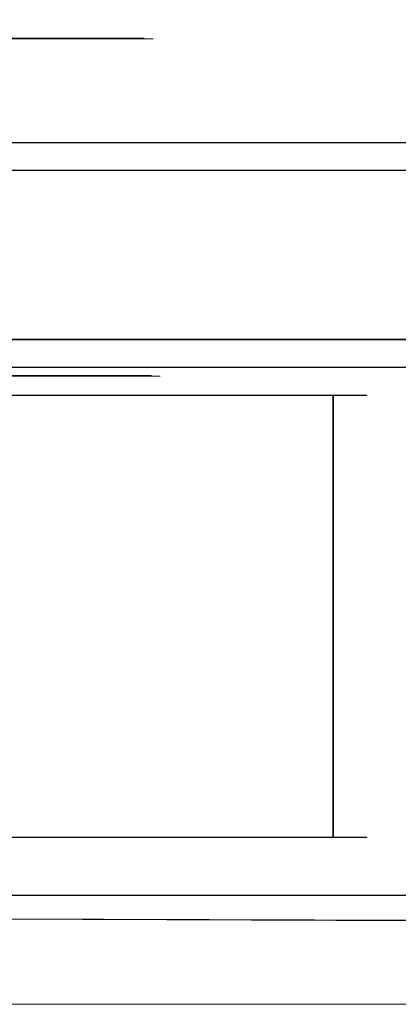
# Model space of a CAD drawing. Extents: x -1017 to 0, y -863 to 0.
# Drawn here: x -302 to -292, y -815 to -788 of the extents above; entities that cross this region are included whole.
import ezdxf

# ---------------------------------------------------------------- set-up
doc = ezdxf.new("R2010")
doc.units = 0
doc.header["$LTSCALE"] = 500
doc.header["$MEASUREMENT"] = 0
for name, color, linetype in [('DWXOUTLINES', 7, 'Continuous'), ('NOVOTERM_CERAMIKA', 7, 'Continuous'), ('NOVOTERM_CHROM_MAT', 7, 'Continuous'), ('NOVOTERM_SZK_CZARNE', 7, 'Continuous'), ('NOVOTERM_SZKLO', 7, 'Continuous')]:
    doc.layers.add(name, color=color, linetype=linetype)

msp = doc.modelspace()

# ---------------------------------------------------------------- linework, layer by layer
at = {"layer": 'DWXOUTLINES', "color": 0, "lineweight": 0}
for p, q in [((-304.4, -788.93, 281.11), (-300.6, -788.93, 277.31)), ((-304.4, -788.93, 258.12), (-300.6, -788.93, 261.98)), ((-304.4, -788.93, 2018.93), (-300.6, -788.93, 2022.79)), ((-302.35, -788.93, 2040.24), (-300.6, -788.93, 2038.12)), ((-298.55, -788.93, 272.32), (-300.6, -788.93, 277.31)), ((-300.6, -788.93, 261.98), (-298.55, -788.93, 266.96)), ((-298.55, -788.93, 2033.13), (-300.6, -788.93, 2038.12)), ((-300.6, -788.93, 2022.79), (-298.55, -788.93, 2027.77)), ((-298.55, -788.93, 266.96), (-298.55, -788.93, 272.32)), ((-298.55, -788.93, 2027.77), (-298.55, -788.93, 2033.13)), ((-331.45, -791.71, 2095.27), (-18.63, -791.71, 2095.27)), ((-18.63, -791.71, 2159.84), (-331.45, -791.71, 2159.84)), ((-331.45, -791.71, 160.88), (-18.63, -791.71, 160.88)), ((-994.72, -792.45, 2160.47), (-0.01, -792.45, 2160.47)), ((-994.72, -792.45, 2155.47), (-0.01, -792.45, 2155.47)), ((-18.63, -796.96, 160.13), (-331.45, -796.96, 160.13)), ((-331.45, -796.96, 2160.58), (-18.63, -796.96, 2160.58)), ((-18.63, -797.71, 2095.27), (-331.45, -797.71, 2095.27)), ((-331.45, -797.71, 2159.84), (-18.63, -797.71, 2159.84)), ((-302.16, -797.93, 279.55), (-300.42, -797.93, 277.43)), ((-302.16, -797.93, 259.74), (-300.42, -797.93, 261.85)), ((-302.16, -797.93, 2040.36), (-300.42, -797.93, 2038.24)), ((-302.16, -797.93, 2020.55), (-300.42, -797.93, 2022.67)), ((-298.36, -797.93, 272.38), (-300.42, -797.93, 277.43)), ((-300.42, -797.93, 261.85), (-298.36, -797.93, 266.9)), ((-298.36, -797.93, 2033.2), (-300.42, -797.93, 2038.24)), ((-300.42, -797.93, 2022.67), (-298.36, -797.93, 2027.71)), ((-298.36, -797.93, 266.9), (-298.36, -797.93, 272.38)), ((-298.36, -797.93, 2027.71), (-298.36, -797.93, 2033.2)), ((-332.61, -798.45, 242.68), (-296.2, -798.45, 242.68)), ((-296.2, -798.45, 296.68), (-332.61, -798.45, 296.68)), ((-332.61, -798.45, 2003.49), (-296.2, -798.45, 2003.49)), ((-296.2, -798.45, 2057.49), (-332.61, -798.45, 2057.49)), ((-294.6, -798.45, 242.9), (-296.2, -798.45, 242.68)), ((-294.6, -798.45, 296.47), (-296.2, -798.45, 296.68)), ((-294.6, -798.45, 2003.71), (-296.2, -798.45, 2003.49)), ((-294.6, -798.45, 2057.28), (-296.2, -798.45, 2057.49)), ((-294.6, -798.45, 242.9), (-292.9, -798.45, 244.41)), ((-294.6, -798.45, 296.47), (-292.9, -798.45, 294.85)), ((-294.6, -798.45, 2003.71), (-292.9, -798.45, 2005.22)), ((-294.6, -798.45, 2057.28), (-292.9, -798.45, 2055.66)), ((-293.5, -798.45, 295.71), (-293.5, -810.25, 295.71)), ((-293.5, -798.45, 243.65), (-293.5, -810.25, 243.65)), ((-293.5, -798.45, 2056.52), (-293.5, -810.25, 2056.52)), ((-293.5, -798.45, 2004.46), (-293.5, -810.25, 2004.46)), ((-292.6, -798.45, 245.81), (-292.9, -798.45, 244.41)), ((-292.9, -798.45, 294.85), (-292.6, -798.45, 293.55)), ((-292.6, -798.45, 2006.62), (-292.9, -798.45, 2005.22)), ((-292.9, -798.45, 2055.66), (-292.6, -798.45, 2054.36)), ((-292.6, -798.45, 293.55), (-292.6, -798.45, 245.81)), ((-292.6, -798.45, 2054.36), (-292.6, -798.45, 2006.62)), ((-1011.19, -809.92), (-12.58, -813.45)), ((-332.02, -810.25, 296.68), (-296.2, -810.25, 296.68)), ((-296.2, -810.25, 242.68), (-332.02, -810.25, 242.68)), ((-332.02, -810.25, 2057.49), (-296.2, -810.25, 2057.49)), ((-296.2, -810.25, 2003.49), (-332.02, -810.25, 2003.49)), ((-294.7, -810.25, 296.47), (-296.2, -810.25, 296.68)), ((-294.7, -810.25, 242.9), (-296.2, -810.25, 242.68)), ((-294.7, -810.25, 2057.28), (-296.2, -810.25, 2057.49)), ((-294.7, -810.25, 2003.71), (-296.2, -810.25, 2003.49)), ((-294.7, -810.25, 296.47), (-293.5, -810.25, 295.71)), ((-294.7, -810.25, 242.9), (-292.9, -810.25, 244.41)), ((-294.7, -810.25, 2057.28), (-293.5, -810.25, 2056.52)), ((-294.7, -810.25, 2003.71), (-292.9, -810.25, 2005.22)), ((-292.6, -810.25, 293.55), (-293.5, -810.25, 295.71)), ((-292.6, -810.25, 2054.36), (-293.5, -810.25, 2056.52)), ((-292.6, -810.25, 245.81), (-292.9, -810.25, 244.41)), ((-292.6, -810.25, 2006.62), (-292.9, -810.25, 2005.22)), ((-292.6, -810.25, 293.55), (-292.6, -810.25, 245.81)), ((-292.6, -810.25, 2054.36), (-292.6, -810.25, 2006.62)), ((-499.99, -811.79, 159.13), (-24.57, -811.79, 159.13)), ((-499.99, -814.7), (-20.38, -814.7))]:
    msp.add_line(p, q, dxfattribs=at)
at = {"layer": 'NOVOTERM_CERAMIKA', "lineweight": 0}
for points, invisible_edges in [([(-1.552, -804.637), (-1011.203, -809.929), (-500, -0.017), (-1.552, -804.637)], 15), ([(-1.552, -10.086), (-1.552, -804.637), (-500, -0.017), (-1.552, -10.086)], 15), ([(-500, -749.143, 160), (-500, -808.891, 160), (-28.77, -808.891, 160), (-101.652, -749.143, 160)], 15), ([(-12.586, -813.465), (-1011.203, -809.929), (-1.552, -804.637), (-12.586, -813.465)], 15), ([(-500, -811.799, 159.13), (-24.579, -811.799, 159.13), (-28.77, -808.891, 160), (-500, -808.891, 160)], 14), ([(-500, -814.706), (-1011.203, -809.929), (-12.586, -813.465), (-500, -814.706)], 13), ([(-500, -813.927, 156.751), (-21.511, -813.927, 156.751), (-24.579, -811.799, 159.13), (-500, -811.799, 159.13)], 15), ([(-20.388, -814.706), (-500, -814.706), (-12.586, -813.465), (-20.388, -814.706)], 15), ([(-500, -814.706, 153.503), (-20.388, -814.706, 153.503), (-21.511, -813.927, 156.751), (-500, -813.927, 156.751)], 15), ([(-20.388, -814.706, 102.335), (-20.388, -814.706, 153.503), (-500, -814.706, 153.503), (-500, -814.706, 102.335)], 15), ([(-20.388, -814.706), (-20.388, -814.706, 51.167), (-500, -814.706, 51.167), (-500, -814.706)], 7), ([(-20.388, -814.706, 51.167), (-20.388, -814.706, 102.335), (-500, -814.706, 102.335), (-500, -814.706, 51.167)], 15)]:
    msp.add_3dface(points, dxfattribs=dict(at, invisible_edges=invisible_edges))
at = {"layer": 'NOVOTERM_CHROM_MAT', "lineweight": 0}
for points, invisible_edges in [([(-325.908, -788.943, 269.643), (-298.557, -788.943, 266.964), (-299.367, -788.943, 264.347), (-325.659, -788.943, 266.964)], 15), ([(-325.659, -788.943, 272.322), (-298.308, -788.943, 269.643), (-298.557, -788.943, 266.964), (-325.908, -788.943, 269.643)], 15), ([(-325.908, -788.943, 2030.454), (-298.557, -788.943, 2027.775), (-299.367, -788.943, 2025.158), (-325.659, -788.943, 2027.775)], 15), ([(-325.659, -788.943, 2033.133), (-298.308, -788.943, 2030.454), (-298.557, -788.943, 2027.775), (-325.908, -788.943, 2030.454)], 15), ([(-325.659, -788.943, 266.964), (-299.367, -788.943, 264.347), (-300.613, -788.943, 261.979), (-324.849, -788.943, 264.347)], 15), ([(-324.849, -788.943, 274.938), (-298.557, -788.943, 272.322), (-298.308, -788.943, 269.643), (-325.659, -788.943, 272.322)], 15), ([(-325.659, -788.943, 2027.775), (-299.367, -788.943, 2025.158), (-300.613, -788.943, 2022.79), (-324.849, -788.943, 2025.158)], 15), ([(-324.849, -788.943, 2035.749), (-298.557, -788.943, 2033.133), (-298.308, -788.943, 2030.454), (-325.659, -788.943, 2033.133)], 15), ([(-324.849, -788.943, 264.347), (-300.613, -788.943, 261.979), (-302.358, -788.943, 259.861), (-323.603, -788.943, 261.979)], 15), ([(-323.603, -788.943, 277.306), (-299.367, -788.943, 274.938), (-298.557, -788.943, 272.322), (-324.849, -788.943, 274.938)], 15), ([(-324.849, -788.943, 2025.158), (-300.613, -788.943, 2022.79), (-302.358, -788.943, 2020.672), (-323.603, -788.943, 2022.79)], 15), ([(-323.603, -788.943, 2038.117), (-299.367, -788.943, 2035.749), (-298.557, -788.943, 2033.133), (-324.849, -788.943, 2035.749)], 15), ([(-321.858, -788.943, 279.424), (-300.613, -788.943, 277.306), (-299.367, -788.943, 274.938), (-323.603, -788.943, 277.306)], 15), ([(-321.858, -788.943, 2040.235), (-300.613, -788.943, 2038.117), (-299.367, -788.943, 2035.749), (-323.603, -788.943, 2038.117)], 15), ([(-319.802, -788.943, 281.107), (-302.358, -788.943, 279.424), (-300.613, -788.943, 277.306), (-321.858, -788.943, 279.424)], 15), ([(-319.802, -788.943, 2041.918), (-302.358, -788.943, 2040.235), (-300.613, -788.943, 2038.117), (-321.858, -788.943, 2040.235)], 15), ([(-300.613, -788.943, 277.306), (-302.358, -788.943, 279.424), (-302.171, -789.343, 279.549), (-300.426, -789.343, 277.431)], 12), ([(-302.358, -788.943, 259.861), (-300.613, -788.943, 261.979), (-300.426, -789.343, 261.855), (-302.171, -789.343, 259.736)], 6), ([(-300.613, -788.943, 2038.117), (-302.358, -788.943, 2040.235), (-302.171, -789.343, 2040.36), (-300.426, -789.343, 2038.241)], 12), ([(-302.358, -788.943, 2020.672), (-300.613, -788.943, 2022.79), (-300.426, -789.343, 2022.666), (-302.171, -789.343, 2020.548)], 6), ([(-299.367, -788.943, 274.938), (-300.613, -788.943, 277.306), (-300.426, -789.343, 277.431), (-299.18, -789.343, 275.001)], 14), ([(-300.613, -788.943, 261.979), (-299.367, -788.943, 264.347), (-299.18, -789.343, 264.284), (-300.426, -789.343, 261.855)], 14), ([(-299.367, -788.943, 2035.749), (-300.613, -788.943, 2038.117), (-300.426, -789.343, 2038.241), (-299.18, -789.343, 2035.812)], 14), ([(-300.613, -788.943, 2022.79), (-299.367, -788.943, 2025.158), (-299.18, -789.343, 2025.096), (-300.426, -789.343, 2022.666)], 14), ([(-298.557, -788.943, 272.322), (-299.367, -788.943, 274.938), (-299.18, -789.343, 275.001), (-298.37, -789.343, 272.384)], 14), ([(-299.367, -788.943, 264.347), (-298.557, -788.943, 266.964), (-298.37, -789.343, 266.901), (-299.18, -789.343, 264.284)], 14), ([(-298.557, -788.943, 2033.133), (-299.367, -788.943, 2035.749), (-299.18, -789.343, 2035.812), (-298.37, -789.343, 2033.195)], 14), ([(-299.367, -788.943, 2025.158), (-298.557, -788.943, 2027.775), (-298.37, -789.343, 2027.712), (-299.18, -789.343, 2025.096)], 14), ([(-298.308, -788.943, 269.643), (-298.557, -788.943, 272.322), (-298.37, -789.343, 272.384), (-298.121, -789.343, 269.643)], 14), ([(-298.557, -788.943, 266.964), (-298.308, -788.943, 269.643), (-298.121, -789.343, 269.643), (-298.37, -789.343, 266.901)], 14), ([(-298.308, -788.943, 2030.454), (-298.557, -788.943, 2033.133), (-298.37, -789.343, 2033.195), (-298.121, -789.343, 2030.454)], 14), ([(-298.557, -788.943, 2027.775), (-298.308, -788.943, 2030.454), (-298.121, -789.343, 2030.454), (-298.37, -789.343, 2027.712)], 14), ([(-300.426, -797.943, 277.431), (-300.426, -789.343, 277.431), (-302.171, -789.343, 279.549), (-302.171, -797.943, 279.549)], 3), ([(-300.426, -789.343, 261.855), (-300.426, -797.943, 261.855), (-302.171, -797.943, 259.736), (-302.171, -789.343, 259.736)], 9), ([(-300.426, -797.943, 2038.241), (-300.426, -789.343, 2038.241), (-302.171, -789.343, 2040.36), (-302.171, -797.943, 2040.36)], 3), ([(-300.426, -789.343, 2022.666), (-300.426, -797.943, 2022.666), (-302.171, -797.943, 2020.548), (-302.171, -789.343, 2020.548)], 9), ([(-300.426, -789.343, 277.431), (-300.426, -797.943, 277.431), (-299.18, -797.943, 275.001), (-299.18, -789.343, 275.001)], 13), ([(-299.18, -789.343, 264.284), (-299.18, -797.943, 264.284), (-300.426, -797.943, 261.855), (-300.426, -789.343, 261.855)], 13), ([(-300.426, -789.343, 2038.241), (-300.426, -797.943, 2038.241), (-299.18, -797.943, 2035.812), (-299.18, -789.343, 2035.812)], 13), ([(-299.18, -789.343, 2025.096), (-299.18, -797.943, 2025.096), (-300.426, -797.943, 2022.666), (-300.426, -789.343, 2022.666)], 13), ([(-299.18, -789.343, 275.001), (-299.18, -797.943, 275.001), (-298.37, -797.943, 272.384), (-298.37, -789.343, 272.384)], 13), ([(-298.37, -789.343, 266.901), (-298.37, -797.943, 266.901), (-299.18, -797.943, 264.284), (-299.18, -789.343, 264.284)], 13), ([(-299.18, -789.343, 2035.812), (-299.18, -797.943, 2035.812), (-298.37, -797.943, 2033.195), (-298.37, -789.343, 2033.195)], 13), ([(-298.37, -789.343, 2027.712), (-298.37, -797.943, 2027.712), (-299.18, -797.943, 2025.096), (-299.18, -789.343, 2025.096)], 13), ([(-298.37, -789.343, 272.384), (-298.37, -797.943, 272.384), (-298.121, -797.943, 269.643), (-298.121, -789.343, 269.643)], 13), ([(-298.121, -789.343, 269.643), (-298.121, -797.943, 269.643), (-298.37, -797.943, 266.901), (-298.37, -789.343, 266.901)], 13), ([(-298.37, -789.343, 2033.195), (-298.37, -797.943, 2033.195), (-298.121, -797.943, 2030.454), (-298.121, -789.343, 2030.454)], 13), ([(-298.121, -789.343, 2030.454), (-298.121, -797.943, 2030.454), (-298.37, -797.943, 2027.712), (-298.37, -789.343, 2027.712)], 13), ([(-299.18, -797.943, 264.284), (-298.37, -797.943, 266.901), (-326.157, -797.943, 269.643), (-325.846, -797.943, 266.901)], 15), ([(-298.37, -797.943, 266.901), (-298.121, -797.943, 269.643), (-325.846, -797.943, 272.384), (-326.157, -797.943, 269.643)], 15), ([(-299.18, -797.943, 2025.096), (-298.37, -797.943, 2027.712), (-326.157, -797.943, 2030.454), (-325.846, -797.943, 2027.712)], 15), ([(-298.37, -797.943, 2027.712), (-298.121, -797.943, 2030.454), (-325.846, -797.943, 2033.195), (-326.157, -797.943, 2030.454)], 15), ([(-300.426, -797.943, 261.855), (-299.18, -797.943, 264.284), (-325.846, -797.943, 266.901), (-325.036, -797.943, 264.284)], 15), ([(-298.121, -797.943, 269.643), (-298.37, -797.943, 272.384), (-325.036, -797.943, 275.001), (-325.846, -797.943, 272.384)], 15), ([(-300.426, -797.943, 2022.666), (-299.18, -797.943, 2025.096), (-325.846, -797.943, 2027.712), (-325.036, -797.943, 2025.096)], 15), ([(-298.121, -797.943, 2030.454), (-298.37, -797.943, 2033.195), (-325.036, -797.943, 2035.812), (-325.846, -797.943, 2033.195)], 15), ([(-302.171, -797.943, 259.736), (-300.426, -797.943, 261.855), (-325.036, -797.943, 264.284), (-323.79, -797.943, 261.855)], 15), ([(-298.37, -797.943, 272.384), (-299.18, -797.943, 275.001), (-323.79, -797.943, 277.431), (-325.036, -797.943, 275.001)], 15), ([(-302.171, -797.943, 2020.548), (-300.426, -797.943, 2022.666), (-325.036, -797.943, 2025.096), (-323.79, -797.943, 2022.666)], 15), ([(-298.37, -797.943, 2033.195), (-299.18, -797.943, 2035.812), (-323.79, -797.943, 2038.241), (-325.036, -797.943, 2035.812)], 15), ([(-299.18, -797.943, 275.001), (-300.426, -797.943, 277.431), (-322.045, -797.943, 279.549), (-323.79, -797.943, 277.431)], 15), ([(-299.18, -797.943, 2035.812), (-300.426, -797.943, 2038.241), (-322.045, -797.943, 2040.36), (-323.79, -797.943, 2038.241)], 15), ([(-319.927, -797.943, 281.293), (-322.045, -797.943, 279.549), (-300.426, -797.943, 277.431), (-302.171, -797.943, 279.549)], 7), ([(-319.927, -797.943, 2042.105), (-322.045, -797.943, 2040.36), (-300.426, -797.943, 2038.241), (-302.171, -797.943, 2040.36)], 7), ([(-332.616, -798.259, 243.762), (-332.616, -798.259, 245.058), (-295.514, -798.259, 245.058), (-295.814, -798.259, 243.762)], 14), ([(-332.616, -798.259, 245.058), (-332.616, -798.259, 294.198), (-295.514, -798.259, 294.198), (-295.514, -798.259, 245.058)], 14), ([(-332.616, -798.259, 294.198), (-332.616, -798.259, 295.602), (-295.814, -798.259, 295.602), (-295.514, -798.259, 294.198)], 14), ([(-296.214, -798.259, 242.898), (-296.214, -798.459, 242.682), (-332.616, -798.459, 242.682), (-332.616, -798.259, 242.898)], 11), ([(-332.616, -798.259, 296.466), (-332.616, -798.459, 296.682), (-296.214, -798.459, 296.682), (-296.214, -798.259, 296.466)], 14), ([(-296.214, -798.259, 296.466), (-295.814, -798.259, 295.602), (-332.616, -798.259, 295.602), (-332.616, -798.259, 296.466)], 11), ([(-295.814, -798.259, 243.762), (-296.214, -798.259, 242.898), (-332.616, -798.259, 242.898), (-332.616, -798.259, 243.762)], 11), ([(-332.616, -798.259, 2004.573), (-332.616, -798.259, 2005.869), (-295.514, -798.259, 2005.869), (-295.814, -798.259, 2004.573)], 14), ([(-332.616, -798.259, 2005.869), (-332.616, -798.259, 2055.009), (-295.514, -798.259, 2055.009), (-295.514, -798.259, 2005.869)], 14), ([(-332.616, -798.259, 2055.009), (-332.616, -798.259, 2056.413), (-295.814, -798.259, 2056.413), (-295.514, -798.259, 2055.009)], 14), ([(-296.214, -798.259, 2003.709), (-296.214, -798.459, 2003.493), (-332.616, -798.459, 2003.493), (-332.616, -798.259, 2003.709)], 11), ([(-332.616, -798.259, 2057.277), (-332.616, -798.459, 2057.493), (-296.214, -798.459, 2057.493), (-296.214, -798.259, 2057.277)], 14), ([(-296.214, -798.259, 2057.277), (-295.814, -798.259, 2056.413), (-332.616, -798.259, 2056.413), (-332.616, -798.259, 2057.277)], 11), ([(-295.814, -798.259, 2004.573), (-296.214, -798.259, 2003.709), (-332.616, -798.259, 2003.709), (-332.616, -798.259, 2004.573)], 11), ([(-294.614, -798.259, 243.222), (-294.614, -798.459, 242.898), (-296.214, -798.459, 242.682), (-296.214, -798.259, 242.898)], 15), ([(-296.214, -798.259, 296.466), (-296.214, -798.459, 296.682), (-294.614, -798.459, 296.466), (-294.614, -798.259, 296.142)], 15), ([(-294.614, -798.259, 296.142), (-294.214, -798.259, 295.386), (-295.814, -798.259, 295.602), (-296.214, -798.259, 296.466)], 15), ([(-294.214, -798.259, 243.978), (-294.614, -798.259, 243.222), (-296.214, -798.259, 242.898), (-295.814, -798.259, 243.762)], 15), ([(-294.614, -798.259, 2004.033), (-294.614, -798.459, 2003.709), (-296.214, -798.459, 2003.493), (-296.214, -798.259, 2003.709)], 15), ([(-296.214, -798.259, 2057.277), (-296.214, -798.459, 2057.493), (-294.614, -798.459, 2057.277), (-294.614, -798.259, 2056.953)], 15), ([(-294.614, -798.259, 2056.953), (-294.214, -798.259, 2056.197), (-295.814, -798.259, 2056.413), (-296.214, -798.259, 2057.277)], 15), ([(-294.214, -798.259, 2004.789), (-294.614, -798.259, 2004.033), (-296.214, -798.259, 2003.709), (-295.814, -798.259, 2004.573)], 15), ([(-294.214, -798.259, 243.978), (-295.814, -798.259, 243.762), (-295.514, -798.259, 245.058), (-293.914, -798.259, 245.382)], 15), ([(-293.914, -798.259, 293.982), (-295.514, -798.259, 294.198), (-295.814, -798.259, 295.602), (-294.214, -798.259, 295.386)], 15), ([(-294.214, -798.259, 2004.789), (-295.814, -798.259, 2004.573), (-295.514, -798.259, 2005.869), (-293.914, -798.259, 2006.193)], 15), ([(-293.914, -798.259, 2054.793), (-295.514, -798.259, 2055.009), (-295.814, -798.259, 2056.413), (-294.214, -798.259, 2056.197)], 15), ([(-293.914, -798.259, 245.382), (-295.514, -798.259, 245.058), (-295.514, -798.259, 294.198), (-293.914, -798.259, 293.982)], 15), ([(-293.914, -798.259, 2006.193), (-295.514, -798.259, 2005.869), (-295.514, -798.259, 2055.009), (-293.914, -798.259, 2054.793)], 15), ([(-294.614, -798.259, 243.222), (-293.814, -798.259, 243.654), (-293.814, -798.459, 243.438), (-294.614, -798.459, 242.898)], 15), ([(-293.814, -798.259, 295.71), (-294.614, -798.259, 296.142), (-294.614, -798.459, 296.466), (-293.814, -798.459, 295.926)], 15), ([(-294.614, -798.259, 296.142), (-293.814, -798.259, 295.71), (-293.214, -798.259, 294.846), (-294.214, -798.259, 295.386)], 15), ([(-294.214, -798.259, 243.978), (-293.214, -798.259, 244.41), (-293.814, -798.259, 243.654), (-294.614, -798.259, 243.222)], 15), ([(-294.614, -798.259, 2004.033), (-293.814, -798.259, 2004.465), (-293.814, -798.459, 2004.249), (-294.614, -798.459, 2003.709)], 15), ([(-293.814, -798.259, 2056.521), (-294.614, -798.259, 2056.953), (-294.614, -798.459, 2057.277), (-293.814, -798.459, 2056.737)], 15), ([(-294.614, -798.259, 2056.953), (-293.814, -798.259, 2056.521), (-293.214, -798.259, 2055.657), (-294.214, -798.259, 2056.197)], 15), ([(-294.214, -798.259, 2004.789), (-293.214, -798.259, 2005.221), (-293.814, -798.259, 2004.465), (-294.614, -798.259, 2004.033)], 15), ([(-294.214, -798.259, 295.386), (-293.214, -798.259, 294.846), (-292.814, -798.259, 293.55), (-293.914, -798.259, 293.982)], 15), ([(-293.914, -798.259, 245.382), (-292.814, -798.259, 245.814), (-293.214, -798.259, 244.41), (-294.214, -798.259, 243.978)], 15), ([(-294.214, -798.259, 2056.197), (-293.214, -798.259, 2055.657), (-292.814, -798.259, 2054.361), (-293.914, -798.259, 2054.793)], 15), ([(-293.914, -798.259, 2006.193), (-292.814, -798.259, 2006.625), (-293.214, -798.259, 2005.221), (-294.214, -798.259, 2004.789)], 15), ([(-293.914, -798.259, 293.982), (-292.814, -798.259, 293.55), (-292.814, -798.259, 245.814), (-293.914, -798.259, 245.382)], 15), ([(-293.914, -798.259, 2054.793), (-292.814, -798.259, 2054.361), (-292.814, -798.259, 2006.625), (-293.914, -798.259, 2006.193)], 15), ([(-293.814, -798.459, 243.438), (-293.814, -798.259, 243.654), (-293.514, -798.459, 243.654), (-293.814, -798.459, 243.438)], 15), ([(-293.814, -798.459, 295.926), (-293.514, -798.459, 295.71), (-293.814, -798.259, 295.71), (-293.814, -798.459, 295.926)], 15), ([(-293.514, -798.459, 295.71), (-292.914, -798.459, 294.846), (-293.214, -798.259, 294.846), (-293.814, -798.259, 295.71)], 15), ([(-292.914, -798.459, 244.41), (-293.514, -798.459, 243.654), (-293.814, -798.259, 243.654), (-293.214, -798.259, 244.41)], 15), ([(-293.814, -798.459, 2004.249), (-293.814, -798.259, 2004.465), (-293.514, -798.459, 2004.465), (-293.814, -798.459, 2004.249)], 15), ([(-293.814, -798.459, 2056.737), (-293.514, -798.459, 2056.521), (-293.814, -798.259, 2056.521), (-293.814, -798.459, 2056.737)], 15), ([(-293.514, -798.459, 2056.521), (-292.914, -798.459, 2055.657), (-293.214, -798.259, 2055.657), (-293.814, -798.259, 2056.521)], 15), ([(-292.914, -798.459, 2005.221), (-293.514, -798.459, 2004.465), (-293.814, -798.259, 2004.465), (-293.214, -798.259, 2005.221)], 15), ([(-292.914, -798.459, 244.41), (-293.214, -798.259, 244.41), (-292.814, -798.259, 245.814), (-292.614, -798.459, 245.814)], 15), ([(-292.614, -798.459, 293.55), (-292.814, -798.259, 293.55), (-293.214, -798.259, 294.846), (-292.914, -798.459, 294.846)], 15), ([(-292.914, -798.459, 2005.221), (-293.214, -798.259, 2005.221), (-292.814, -798.259, 2006.625), (-292.614, -798.459, 2006.625)], 15), ([(-292.614, -798.459, 2054.361), (-292.814, -798.259, 2054.361), (-293.214, -798.259, 2055.657), (-292.914, -798.459, 2055.657)], 15), ([(-292.614, -798.459, 245.814), (-292.814, -798.259, 245.814), (-292.814, -798.259, 293.55), (-292.614, -798.459, 293.55)], 15), ([(-292.614, -798.459, 2006.625), (-292.814, -798.259, 2006.625), (-292.814, -798.259, 2054.361), (-292.614, -798.459, 2054.361)], 15), ([(-296.214, -798.459, 242.682), (-296.214, -805.059, 242.682), (-332.616, -805.059, 242.682), (-332.616, -798.459, 242.682)], 3), ([(-332.616, -798.459, 296.682), (-332.616, -805.059, 296.682), (-296.214, -805.059, 296.682), (-296.214, -798.459, 296.682)], 6), ([(-296.214, -798.459, 2003.493), (-296.214, -805.059, 2003.493), (-332.616, -805.059, 2003.493), (-332.616, -798.459, 2003.493)], 3), ([(-332.616, -798.459, 2057.493), (-332.616, -805.059, 2057.493), (-296.214, -805.059, 2057.493), (-296.214, -798.459, 2057.493)], 6), ([(-294.614, -798.459, 242.898), (-294.714, -805.059, 242.898), (-296.214, -805.059, 242.682), (-296.214, -798.459, 242.682)], 7), ([(-296.214, -798.459, 296.682), (-296.214, -805.059, 296.682), (-294.714, -805.059, 296.466), (-294.614, -798.459, 296.466)], 7), ([(-294.614, -798.459, 2003.709), (-294.714, -805.059, 2003.709), (-296.214, -805.059, 2003.493), (-296.214, -798.459, 2003.493)], 7), ([(-296.214, -798.459, 2057.493), (-296.214, -805.059, 2057.493), (-294.714, -805.059, 2057.277), (-294.614, -798.459, 2057.277)], 7), ([(-294.614, -798.459, 242.898), (-293.814, -798.459, 243.438), (-293.814, -805.059, 243.438), (-294.714, -805.059, 242.898)], 14), ([(-293.814, -798.459, 295.926), (-294.614, -798.459, 296.466), (-294.714, -805.059, 296.466), (-293.814, -805.059, 295.926)], 14), ([(-294.614, -798.459, 2003.709), (-293.814, -798.459, 2004.249), (-293.814, -805.059, 2004.249), (-294.714, -805.059, 2003.709)], 14), ([(-293.814, -798.459, 2056.737), (-294.614, -798.459, 2057.277), (-294.714, -805.059, 2057.277), (-293.814, -805.059, 2056.737)], 14), ([(-293.514, -805.059, 243.654), (-293.814, -805.059, 243.438), (-293.814, -798.459, 243.438), (-293.514, -798.459, 243.654)], 3), ([(-293.814, -805.059, 295.926), (-293.514, -805.059, 295.71), (-293.514, -798.459, 295.71), (-293.814, -798.459, 295.926)], 9), ([(-293.514, -805.059, 2004.465), (-293.814, -805.059, 2004.249), (-293.814, -798.459, 2004.249), (-293.514, -798.459, 2004.465)], 3), ([(-293.814, -805.059, 2056.737), (-293.514, -805.059, 2056.521), (-293.514, -798.459, 2056.521), (-293.814, -798.459, 2056.737)], 9), ([(-293.514, -805.059, 295.71), (-292.914, -805.059, 294.846), (-292.914, -798.459, 294.846), (-293.514, -798.459, 295.71)], 11), ([(-292.914, -805.059, 244.41), (-293.514, -805.059, 243.654), (-293.514, -798.459, 243.654), (-292.914, -798.459, 244.41)], 11), ([(-293.514, -805.059, 2056.521), (-292.914, -805.059, 2055.657), (-292.914, -798.459, 2055.657), (-293.514, -798.459, 2056.521)], 11), ([(-292.914, -805.059, 2005.221), (-293.514, -805.059, 2004.465), (-293.514, -798.459, 2004.465), (-292.914, -798.459, 2005.221)], 11), ([(-292.914, -805.059, 244.41), (-292.914, -798.459, 244.41), (-292.614, -798.459, 245.814), (-292.614, -805.059, 245.814)], 13), ([(-292.614, -805.059, 293.55), (-292.614, -798.459, 293.55), (-292.914, -798.459, 294.846), (-292.914, -805.059, 294.846)], 13), ([(-292.914, -805.059, 2005.221), (-292.914, -798.459, 2005.221), (-292.614, -798.459, 2006.625), (-292.614, -805.059, 2006.625)], 13), ([(-292.614, -805.059, 2054.361), (-292.614, -798.459, 2054.361), (-292.914, -798.459, 2055.657), (-292.914, -805.059, 2055.657)], 13), ([(-292.614, -805.059, 245.814), (-292.614, -798.459, 245.814), (-292.614, -798.459, 293.55), (-292.614, -805.059, 293.55)], 13), ([(-292.614, -805.059, 2006.625), (-292.614, -798.459, 2006.625), (-292.614, -798.459, 2054.361), (-292.614, -805.059, 2054.361)], 13), ([(-296.214, -805.059, 242.682), (-332.034, -810.258, 242.682), (-332.616, -805.059, 242.682), (-296.214, -805.059, 242.682)], 15), ([(-332.616, -805.059, 296.682), (-332.034, -810.258, 296.682), (-296.214, -805.059, 296.682), (-332.616, -805.059, 296.682)], 15), ([(-296.214, -805.059, 2003.493), (-332.034, -810.258, 2003.493), (-332.616, -805.059, 2003.493), (-296.214, -805.059, 2003.493)], 15), ([(-332.616, -805.059, 2057.493), (-332.034, -810.258, 2057.493), (-296.214, -805.059, 2057.493), (-332.616, -805.059, 2057.493)], 15), ([(-296.214, -805.059, 242.682), (-296.214, -810.258, 242.682), (-332.034, -810.258, 242.682), (-296.214, -805.059, 242.682)], 15), ([(-296.214, -805.059, 296.682), (-332.034, -810.258, 296.682), (-296.214, -810.258, 296.682), (-296.214, -805.059, 296.682)], 15), ([(-296.214, -805.059, 2003.493), (-296.214, -810.258, 2003.493), (-332.034, -810.258, 2003.493), (-296.214, -805.059, 2003.493)], 15), ([(-296.214, -805.059, 2057.493), (-332.034, -810.258, 2057.493), (-296.214, -810.258, 2057.493), (-296.214, -805.059, 2057.493)], 15), ([(-296.214, -810.258, 296.682), (-294.714, -810.258, 296.466), (-294.714, -805.059, 296.466), (-296.214, -805.059, 296.682)], 14), ([(-294.714, -810.258, 242.898), (-296.214, -810.258, 242.682), (-296.214, -805.059, 242.682), (-294.714, -805.059, 242.898)], 14), ([(-296.214, -810.258, 2057.493), (-294.714, -810.258, 2057.277), (-294.714, -805.059, 2057.277), (-296.214, -805.059, 2057.493)], 14), ([(-294.714, -810.258, 2003.709), (-296.214, -810.258, 2003.493), (-296.214, -805.059, 2003.493), (-294.714, -805.059, 2003.709)], 14), ([(-293.814, -810.258, 243.438), (-294.714, -810.258, 242.898), (-294.714, -805.059, 242.898), (-293.814, -805.059, 243.438)], 14), ([(-294.714, -810.258, 296.466), (-293.814, -810.258, 295.926), (-293.814, -805.059, 295.926), (-294.714, -805.059, 296.466)], 14), ([(-293.814, -810.258, 2004.249), (-294.714, -810.258, 2003.709), (-294.714, -805.059, 2003.709), (-293.814, -805.059, 2004.249)], 14), ([(-294.714, -810.258, 2057.277), (-293.814, -810.258, 2056.737), (-293.814, -805.059, 2056.737), (-294.714, -805.059, 2057.277)], 14), ([(-293.814, -810.258, 295.926), (-293.514, -810.258, 295.71), (-293.514, -805.059, 295.71), (-293.814, -805.059, 295.926)], 12), ([(-293.514, -810.258, 243.654), (-293.814, -810.258, 243.438), (-293.814, -805.059, 243.438), (-293.514, -805.059, 243.654)], 14), ([(-293.814, -810.258, 2056.737), (-293.514, -810.258, 2056.521), (-293.514, -805.059, 2056.521), (-293.814, -805.059, 2056.737)], 12), ([(-293.514, -810.258, 2004.465), (-293.814, -810.258, 2004.249), (-293.814, -805.059, 2004.249), (-293.514, -805.059, 2004.465)], 14), ([(-293.514, -810.258, 295.71), (-292.914, -810.258, 294.846), (-292.914, -805.059, 294.846), (-293.514, -805.059, 295.71)], 14), ([(-292.914, -810.258, 244.41), (-293.514, -810.258, 243.654), (-293.514, -805.059, 243.654), (-292.914, -805.059, 244.41)], 12), ([(-293.514, -810.258, 2056.521), (-292.914, -810.258, 2055.657), (-292.914, -805.059, 2055.657), (-293.514, -805.059, 2056.521)], 14), ([(-292.914, -810.258, 2005.221), (-293.514, -810.258, 2004.465), (-293.514, -805.059, 2004.465), (-292.914, -805.059, 2005.221)], 12), ([(-292.614, -810.258, 245.814), (-292.914, -810.258, 244.41), (-292.914, -805.059, 244.41), (-292.614, -805.059, 245.814)], 14), ([(-292.914, -810.258, 294.846), (-292.614, -810.258, 293.55), (-292.614, -805.059, 293.55), (-292.914, -805.059, 294.846)], 14), ([(-292.614, -810.258, 2006.625), (-292.914, -810.258, 2005.221), (-292.914, -805.059, 2005.221), (-292.614, -805.059, 2006.625)], 14), ([(-292.914, -810.258, 2055.657), (-292.614, -810.258, 2054.361), (-292.614, -805.059, 2054.361), (-292.914, -805.059, 2055.657)], 14), ([(-292.614, -810.258, 293.55), (-292.614, -810.258, 245.814), (-292.614, -805.059, 245.814), (-292.614, -805.059, 293.55)], 14), ([(-292.614, -810.258, 2054.361), (-292.614, -810.258, 2006.625), (-292.614, -805.059, 2006.625), (-292.614, -805.059, 2054.361)], 14), ([(-332.034, -810.458, 242.898), (-332.034, -810.258, 242.682), (-296.214, -810.258, 242.682), (-296.214, -810.458, 242.898)], 12), ([(-332.034, -810.258, 296.682), (-332.034, -810.458, 296.466), (-296.214, -810.458, 296.466), (-296.214, -810.258, 296.682)], 6), ([(-332.034, -810.458, 2003.709), (-332.034, -810.258, 2003.493), (-296.214, -810.258, 2003.493), (-296.214, -810.458, 2003.709)], 12), ([(-332.034, -810.258, 2057.493), (-332.034, -810.458, 2057.277), (-296.214, -810.458, 2057.277), (-296.214, -810.258, 2057.493)], 6), ([(-332.034, -810.458, 245.058), (-332.034, -810.458, 243.762), (-295.814, -810.458, 243.762), (-295.514, -810.458, 245.058)], 14), ([(-295.814, -810.458, 295.602), (-296.214, -810.458, 296.466), (-332.034, -810.458, 296.466), (-332.034, -810.458, 295.602)], 11), ([(-332.034, -810.458, 294.198), (-332.034, -810.458, 245.058), (-295.514, -810.458, 245.058), (-295.514, -810.458, 294.198)], 14), ([(-296.214, -810.458, 242.898), (-295.814, -810.458, 243.762), (-332.034, -810.458, 243.762), (-332.034, -810.458, 242.898)], 11), ([(-332.034, -810.458, 295.602), (-332.034, -810.458, 294.198), (-295.514, -810.458, 294.198), (-295.814, -810.458, 295.602)], 14), ([(-332.034, -810.458, 2005.869), (-332.034, -810.458, 2004.573), (-295.814, -810.458, 2004.573), (-295.514, -810.458, 2005.869)], 14), ([(-295.814, -810.458, 2056.413), (-296.214, -810.458, 2057.277), (-332.034, -810.458, 2057.277), (-332.034, -810.458, 2056.413)], 11), ([(-332.034, -810.458, 2055.009), (-332.034, -810.458, 2005.869), (-295.514, -810.458, 2005.869), (-295.514, -810.458, 2055.009)], 14), ([(-296.214, -810.458, 2003.709), (-295.814, -810.458, 2004.573), (-332.034, -810.458, 2004.573), (-332.034, -810.458, 2003.709)], 11), ([(-332.034, -810.458, 2056.413), (-332.034, -810.458, 2055.009), (-295.514, -810.458, 2055.009), (-295.814, -810.458, 2056.413)], 14), ([(-296.214, -810.458, 242.898), (-296.214, -810.258, 242.682), (-294.714, -810.258, 242.898), (-294.714, -810.458, 243.222)], 15), ([(-296.214, -810.258, 296.682), (-296.214, -810.458, 296.466), (-294.714, -810.458, 296.142), (-294.714, -810.258, 296.466)], 15), ([(-296.214, -810.458, 2003.709), (-296.214, -810.258, 2003.493), (-294.714, -810.258, 2003.709), (-294.714, -810.458, 2004.033)], 15), ([(-296.214, -810.258, 2057.493), (-296.214, -810.458, 2057.277), (-294.714, -810.458, 2056.953), (-294.714, -810.258, 2057.277)], 15), ([(-294.714, -810.458, 243.222), (-294.314, -810.458, 243.978), (-295.814, -810.458, 243.762), (-296.214, -810.458, 242.898)], 15), ([(-294.314, -810.458, 295.386), (-294.714, -810.458, 296.142), (-296.214, -810.458, 296.466), (-295.814, -810.458, 295.602)], 15), ([(-294.714, -810.458, 2004.033), (-294.314, -810.458, 2004.789), (-295.814, -810.458, 2004.573), (-296.214, -810.458, 2003.709)], 15), ([(-294.314, -810.458, 2056.197), (-294.714, -810.458, 2056.953), (-296.214, -810.458, 2057.277), (-295.814, -810.458, 2056.413)], 15), ([(-294.314, -810.458, 295.386), (-295.814, -810.458, 295.602), (-295.514, -810.458, 294.198), (-294.014, -810.458, 293.982)], 15), ([(-294.014, -810.458, 245.382), (-295.514, -810.458, 245.058), (-295.814, -810.458, 243.762), (-294.314, -810.458, 243.978)], 15), ([(-294.314, -810.458, 2056.197), (-295.814, -810.458, 2056.413), (-295.514, -810.458, 2055.009), (-294.014, -810.458, 2054.793)], 15), ([(-294.014, -810.458, 2006.193), (-295.514, -810.458, 2005.869), (-295.814, -810.458, 2004.573), (-294.314, -810.458, 2004.789)], 15), ([(-294.014, -810.458, 293.982), (-295.514, -810.458, 294.198), (-295.514, -810.458, 245.058), (-294.014, -810.458, 245.382)], 15), ([(-294.014, -810.458, 2054.793), (-295.514, -810.458, 2055.009), (-295.514, -810.458, 2005.869), (-294.014, -810.458, 2006.193)], 15), ([(-293.814, -810.458, 243.654), (-294.714, -810.458, 243.222), (-294.714, -810.258, 242.898), (-293.814, -810.258, 243.438)], 15), ([(-293.814, -810.258, 295.926), (-294.714, -810.258, 296.466), (-294.714, -810.458, 296.142), (-293.814, -810.458, 295.71)], 15), ([(-293.814, -810.458, 2004.465), (-294.714, -810.458, 2004.033), (-294.714, -810.258, 2003.709), (-293.814, -810.258, 2004.249)], 15), ([(-293.814, -810.258, 2056.737), (-294.714, -810.258, 2057.277), (-294.714, -810.458, 2056.953), (-293.814, -810.458, 2056.521)], 15), ([(-294.714, -810.458, 243.222), (-293.814, -810.458, 243.654), (-293.214, -810.458, 244.41), (-294.314, -810.458, 243.978)], 15), ([(-294.314, -810.458, 295.386), (-293.214, -810.458, 294.846), (-293.814, -810.458, 295.71), (-294.714, -810.458, 296.142)], 15), ([(-294.714, -810.458, 2004.033), (-293.814, -810.458, 2004.465), (-293.214, -810.458, 2005.221), (-294.314, -810.458, 2004.789)], 15), ([(-294.314, -810.458, 2056.197), (-293.214, -810.458, 2055.657), (-293.814, -810.458, 2056.521), (-294.714, -810.458, 2056.953)], 15), ([(-294.314, -810.458, 243.978), (-293.214, -810.458, 244.41), (-292.814, -810.458, 245.814), (-294.014, -810.458, 245.382)], 15), ([(-294.014, -810.458, 293.982), (-292.814, -810.458, 293.55), (-293.214, -810.458, 294.846), (-294.314, -810.458, 295.386)], 15), ([(-294.314, -810.458, 2004.789), (-293.214, -810.458, 2005.221), (-292.814, -810.458, 2006.625), (-294.014, -810.458, 2006.193)], 15), ([(-294.014, -810.458, 2054.793), (-292.814, -810.458, 2054.361), (-293.214, -810.458, 2055.657), (-294.314, -810.458, 2056.197)], 15), ([(-294.014, -810.458, 245.382), (-292.814, -810.458, 245.814), (-292.814, -810.458, 293.55), (-294.014, -810.458, 293.982)], 15), ([(-294.014, -810.458, 2006.193), (-292.814, -810.458, 2006.625), (-292.814, -810.458, 2054.361), (-294.014, -810.458, 2054.793)], 15), ([(-293.814, -810.258, 243.438), (-293.514, -810.258, 243.654), (-293.814, -810.458, 243.654), (-293.814, -810.258, 243.438)], 15), ([(-293.814, -810.258, 295.926), (-293.814, -810.458, 295.71), (-293.514, -810.258, 295.71), (-293.814, -810.258, 295.926)], 15), ([(-293.814, -810.458, 295.71), (-293.214, -810.458, 294.846), (-292.914, -810.258, 294.846), (-293.514, -810.258, 295.71)], 15), ([(-293.214, -810.458, 244.41), (-293.814, -810.458, 243.654), (-293.514, -810.258, 243.654), (-292.914, -810.258, 244.41)], 15), ([(-293.814, -810.258, 2004.249), (-293.514, -810.258, 2004.465), (-293.814, -810.458, 2004.465), (-293.814, -810.258, 2004.249)], 15), ([(-293.814, -810.258, 2056.737), (-293.814, -810.458, 2056.521), (-293.514, -810.258, 2056.521), (-293.814, -810.258, 2056.737)], 15), ([(-293.814, -810.458, 2056.521), (-293.214, -810.458, 2055.657), (-292.914, -810.258, 2055.657), (-293.514, -810.258, 2056.521)], 15), ([(-293.214, -810.458, 2005.221), (-293.814, -810.458, 2004.465), (-293.514, -810.258, 2004.465), (-292.914, -810.258, 2005.221)], 15), ([(-293.214, -810.458, 244.41), (-292.914, -810.258, 244.41), (-292.614, -810.258, 245.814), (-292.814, -810.458, 245.814)], 15), ([(-292.814, -810.458, 293.55), (-292.614, -810.258, 293.55), (-292.914, -810.258, 294.846), (-293.214, -810.458, 294.846)], 15), ([(-293.214, -810.458, 2005.221), (-292.914, -810.258, 2005.221), (-292.614, -810.258, 2006.625), (-292.814, -810.458, 2006.625)], 15), ([(-292.814, -810.458, 2054.361), (-292.614, -810.258, 2054.361), (-292.914, -810.258, 2055.657), (-293.214, -810.458, 2055.657)], 15), ([(-292.814, -810.458, 245.814), (-292.614, -810.258, 245.814), (-292.614, -810.258, 293.55), (-292.814, -810.458, 293.55)], 15), ([(-292.814, -810.458, 2006.625), (-292.614, -810.258, 2006.625), (-292.614, -810.258, 2054.361), (-292.814, -810.458, 2054.361)], 15)]:
    msp.add_3dface(points, dxfattribs=dict(at, invisible_edges=invisible_edges))
at = {"layer": 'NOVOTERM_SZK_CZARNE', "lineweight": 0}
for points, invisible_edges in [([(-994.728, 0, 2155.471), (-0.018, 0, 2155.471), (-0.018, -792.46, 2155.471), (-994.728, -792.46, 2155.471)], 15), ([(-994.728, -792.46, 2160.471), (-0.018, -792.46, 2160.471), (-0.018, 0, 2160.471), (-994.728, 0, 2160.471)], 15), ([(-994.728, -792.46, 2160.471), (-994.728, -792.46, 2155.471), (-0.018, -792.46, 2155.471), (-0.018, -792.46, 2160.471)], 5), ([(-331.461, -797.716, 2095.271), (-18.638, -797.716, 2095.271), (-18.638, -797.716, 2159.839), (-331.461, -797.716, 2159.839)], 10)]:
    msp.add_3dface(points, dxfattribs=dict(at, invisible_edges=invisible_edges))
msp.add_3dface([(-18.638, -791.716, 2095.271), (-331.461, -791.716, 2095.271), (-331.461, -791.716, 2159.839), (-18.638, -791.716, 2159.839)], dxfattribs=at)
at = {"layer": 'NOVOTERM_SZKLO', "lineweight": 0}
for points, invisible_edges in [([(-18.638, -791.716, 2159.839), (-331.461, -791.716, 2159.839), (-331.461, -792.46, 2160.582), (-18.638, -792.46, 2160.582)], 14), ([(-331.461, -791.716, 160.878), (-18.638, -791.716, 160.878), (-18.638, -792.46, 160.135), (-331.461, -792.46, 160.135)], 14), ([(-18.638, -791.716, 160.878), (-331.461, -791.716, 160.878), (-331.461, -791.716, 2095.271), (-18.638, -791.716, 2095.271)], 11), ([(-331.461, -796.973, 160.135), (-331.461, -792.46, 160.135), (-18.638, -792.46, 160.135), (-18.638, -796.973, 160.135)], 7), ([(-18.638, -796.973, 2160.582), (-18.638, -792.46, 2160.582), (-331.461, -792.46, 2160.582), (-331.461, -796.973, 2160.582)], 7), ([(-331.461, -797.716, 2159.839), (-18.638, -797.716, 2159.839), (-18.638, -796.973, 2160.582), (-331.461, -796.973, 2160.582)], 14), ([(-331.461, -796.973, 160.135), (-18.638, -796.973, 160.135), (-18.638, -797.716, 160.878), (-331.461, -797.716, 160.878)], 15), ([(-331.461, -797.716, 160.878), (-18.638, -797.716, 160.878), (-18.638, -797.716, 2095.271), (-331.461, -797.716, 2095.271)], 11)]:
    msp.add_3dface(points, dxfattribs=dict(at, invisible_edges=invisible_edges))

doc.saveas('drawing.dxf')
